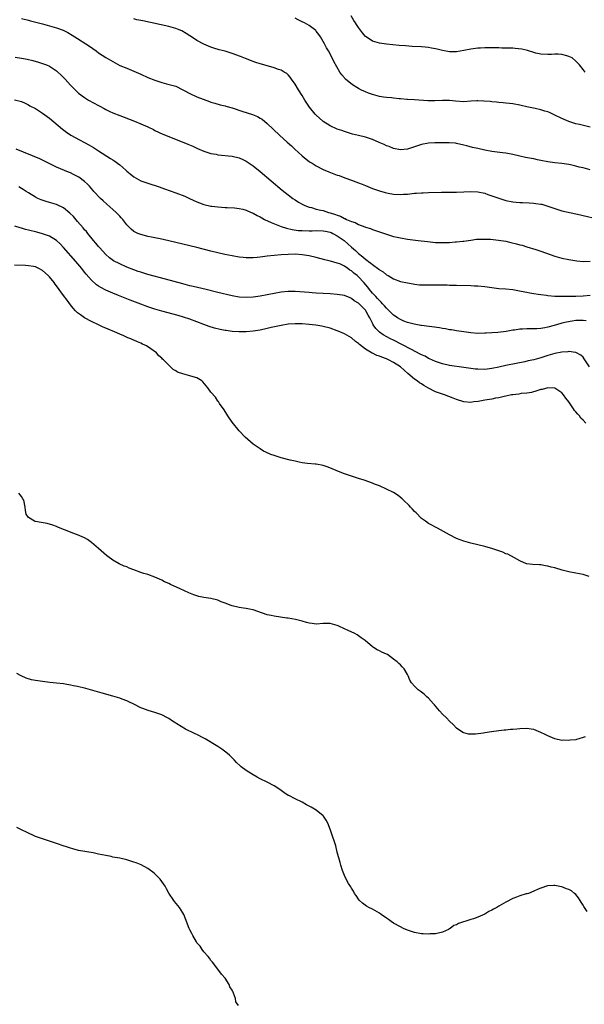
# Model space of a CAD drawing. Units: inches. Extents: x 2604000 to 2607000, y 1488000 to 1491000.
# Drawn here: x 2604310 to 2604471, y 1489719 to 1490000 of the extents above; entities that cross this region are included whole.
import ezdxf

# ---------------------------------------------------------------- set-up
doc = ezdxf.new("R2010")
doc.units = ezdxf.units.IN
doc.header["$MEASUREMENT"] = 0
doc.layers.add('LD26041488_10ft', color=41, linetype='Continuous')

msp = doc.modelspace()

# ---------------------------------------------------------------- linework, layer by layer
at = {"layer": 'LD26041488_10ft'}
for points, elevation in [([(2604311, 1490000.24), (2604313, 1489999.73), (2604313.57, 1489999.57), (2604317, 1489998.74), (2604319, 1489998.17), (2604321, 1489997.56), (2604322.88, 1489996.88), (2604324.22, 1489996.22), (2604325.49, 1489995.49), (2604327, 1489994.54), (2604329.37, 1489993), (2604330.35, 1489992.35), (2604332.31, 1489991), (2604333, 1489990.48), (2604335, 1489989.13), (2604336.35, 1489988.35), (2604337, 1489987.96), (2604339, 1489986.9), (2604341, 1489986.06), (2604343, 1489985.25), (2604345, 1489984.35), (2604347, 1489983.48), (2604349, 1489982.66), (2604351, 1489981.98), (2604352.34, 1489981.66), (2604355, 1489980.93), (2604357, 1489979.96), (2604357.6, 1489979.6), (2604358.76, 1489979), (2604359, 1489978.86), (2604361, 1489977.91), (2604362.77, 1489977.23), (2604364.62, 1489976.62), (2604365, 1489976.44), (2604366.11, 1489976.11), (2604367.63, 1489975.63), (2604369, 1489975.34), (2604369.24, 1489975.24), (2604371, 1489974.79), (2604371.3, 1489974.7), (2604373.83, 1489973.83), (2604376.85, 1489972.85), (2604378.28, 1489972.28), (2604379, 1489971.87), (2604379.54, 1489971.54), (2604381, 1489970.36), (2604384.57, 1489967), (2604386.73, 1489965), (2604387.93, 1489963.93), (2604388.93, 1489963), (2604391, 1489961.14), (2604392.16, 1489960.16), (2604393, 1489959.52), (2604393.31, 1489959.31), (2604393.79, 1489959), (2604395, 1489958.26), (2604397, 1489957.27), (2604398.58, 1489956.58), (2604401, 1489955.65), (2604401.5, 1489955.49), (2604403.17, 1489954.84), (2604405, 1489954.2), (2604406.29, 1489953.71), (2604407, 1489953.47), (2604408.1, 1489953), (2604409, 1489952.65), (2604411, 1489951.83), (2604413, 1489951.1), (2604414.68, 1489950.68), (2604415, 1489950.58), (2604415.52, 1489950.48), (2604417, 1489950.24), (2604419, 1489950.12), (2604419.81, 1489950.19), (2604421, 1489950.24), (2604423, 1489950.45), (2604423.54, 1489950.46), (2604425, 1489950.58), (2604425.43, 1489950.57), (2604427, 1489950.64), (2604430.72, 1489950.72), (2604431.26, 1489950.74), (2604435, 1489950.74), (2604437, 1489950.83), (2604439.04, 1489950.96), (2604441, 1489950.87), (2604443, 1489950.44), (2604443.87, 1489950.13), (2604445.58, 1489949.58), (2604447, 1489949.02), (2604449, 1489948.42), (2604451, 1489948.05), (2604451.95, 1489947.95), (2604453, 1489947.84), (2604453.79, 1489947.79), (2604455.7, 1489947.7), (2604457, 1489947.62), (2604457.57, 1489947.57), (2604459, 1489947.37), (2604459.31, 1489947.31), (2604461, 1489946.82), (2604463, 1489946.08), (2604465, 1489945.47), (2604469, 1489944.61), (2604470.31, 1489944.31), (2604471, 1489944.16), (2604475.16, 1489943.16)], 8870), ([(2604473, 1489957.14), (2604471, 1489957.7), (2604469.91, 1489957.91), (2604469, 1489958.15), (2604467.48, 1489958.52), (2604467, 1489958.61), (2604465, 1489958.93), (2604463, 1489959.11), (2604461, 1489959.38), (2604459, 1489959.82), (2604458.01, 1489960.01), (2604457, 1489960.24), (2604456.33, 1489960.33), (2604454.64, 1489960.64), (2604452.99, 1489960.99), (2604451, 1489961.47), (2604449, 1489961.85), (2604448.04, 1489961.96), (2604445, 1489962.35), (2604443, 1489962.73), (2604441, 1489963.17), (2604439.53, 1489963.53), (2604437.93, 1489963.93), (2604437, 1489964.2), (2604435, 1489964.65), (2604434.69, 1489964.69), (2604432.83, 1489964.83), (2604428.81, 1489964.81), (2604427, 1489964.7), (2604425, 1489964.32), (2604421, 1489963.03), (2604419, 1489962.84), (2604417, 1489963.23), (2604415.74, 1489963.74), (2604415, 1489963.99), (2604414.31, 1489964.31), (2604412.89, 1489964.89), (2604411, 1489965.73), (2604409, 1489966.45), (2604407.08, 1489966.92), (2604405.3, 1489967.3), (2604403, 1489968.02), (2604402.3, 1489968.3), (2604401, 1489968.73), (2604399, 1489969.62), (2604397, 1489970.88), (2604396.85, 1489971), (2604395, 1489972.66), (2604394.66, 1489973), (2604393.07, 1489975), (2604391.76, 1489977), (2604391, 1489978.27), (2604389.95, 1489979.95), (2604389, 1489981.58), (2604387.99, 1489983), (2604387.57, 1489983.57), (2604387, 1489984.2), (2604386.57, 1489984.57), (2604385.87, 1489985), (2604385, 1489985.5), (2604384.25, 1489985.75), (2604383, 1489986.2), (2604381.37, 1489986.63), (2604379, 1489987.3), (2604377.75, 1489987.75), (2604377, 1489987.98), (2604374.83, 1489988.83), (2604373.43, 1489989.43), (2604371, 1489990.32), (2604370.46, 1489990.46), (2604369, 1489990.9), (2604367.31, 1489991.31), (2604365.78, 1489991.78), (2604365, 1489992.08), (2604363, 1489992.97), (2604361, 1489993.98), (2604359.49, 1489995), (2604359, 1489995.31), (2604357.98, 1489995.98), (2604356.69, 1489996.69), (2604355.98, 1489997), (2604355, 1489997.37), (2604353, 1489997.94), (2604345.55, 1489999.55), (2604345, 1489999.69), (2604343.9, 1489999.9), (2604343, 1490000.17)], 8860), ([(2604473, 1489969.31), (2604470.04, 1489970.04), (2604469, 1489970.28), (2604467, 1489970.9), (2604465, 1489971.76), (2604463, 1489972.74), (2604461.44, 1489973.44), (2604461, 1489973.61), (2604460.11, 1489973.89), (2604459, 1489974.22), (2604457.38, 1489974.62), (2604455.5, 1489975), (2604455, 1489975.12), (2604453.42, 1489975.42), (2604453, 1489975.52), (2604451, 1489975.89), (2604450.04, 1489976.04), (2604449, 1489976.17), (2604448.24, 1489976.24), (2604447, 1489976.33), (2604446.4, 1489976.4), (2604445, 1489976.48), (2604444.56, 1489976.56), (2604442.74, 1489976.74), (2604441, 1489976.79), (2604440.79, 1489976.79), (2604439, 1489976.65), (2604437, 1489976.53), (2604434.69, 1489976.69), (2604433, 1489976.9), (2604431, 1489976.93), (2604428.8, 1489976.8), (2604426.81, 1489976.81), (2604423, 1489977.07), (2604421, 1489977.21), (2604420.8, 1489977.2), (2604419, 1489977.38), (2604418.62, 1489977.38), (2604417, 1489977.56), (2604416.4, 1489977.6), (2604415, 1489977.74), (2604414.12, 1489977.88), (2604413, 1489978.04), (2604411, 1489978.58), (2604409.91, 1489979), (2604409, 1489979.33), (2604407.86, 1489979.86), (2604407, 1489980.3), (2604406.55, 1489980.55), (2604405.34, 1489981.34), (2604403.31, 1489983), (2604403.15, 1489983.15), (2604403, 1489983.35), (2604402.24, 1489984.24), (2604401.76, 1489985), (2604400.01, 1489988.01), (2604399.51, 1489989), (2604398.44, 1489991), (2604397.91, 1489991.91), (2604397.36, 1489993), (2604397, 1489993.65), (2604396.18, 1489995), (2604395.71, 1489995.71), (2604395, 1489996.65), (2604394.84, 1489996.84), (2604393, 1489998.27), (2604391.67, 1489999), (2604391, 1489999.34), (2604389.86, 1489999.86), (2604389, 1490000.3)], 8850), ([(2604471.61, 1489985), (2604471, 1489985.73), (2604470.05, 1489987), (2604469.52, 1489987.52), (2604469, 1489988.07), (2604467.88, 1489989), (2604467, 1489989.44), (2604466.39, 1489989.61), (2604465, 1489989.97), (2604463.94, 1489990.06), (2604463, 1489990.08), (2604462.02, 1489990.02), (2604461, 1489990), (2604459, 1489990.09), (2604457.6, 1489990.4), (2604457, 1489990.55), (2604455.15, 1489991.15), (2604453.53, 1489991.53), (2604451.71, 1489991.71), (2604451, 1489991.75), (2604449.77, 1489991.77), (2604449, 1489991.82), (2604447.83, 1489991.83), (2604447, 1489991.89), (2604445.87, 1489991.88), (2604445, 1489991.91), (2604443.87, 1489991.87), (2604443, 1489991.87), (2604441.79, 1489991.79), (2604441, 1489991.77), (2604439, 1489991.52), (2604437, 1489991.13), (2604435, 1489990.78), (2604433, 1489990.76), (2604431, 1489991.1), (2604429.48, 1489991.48), (2604429, 1489991.59), (2604427.83, 1489991.83), (2604427, 1489991.96), (2604426.07, 1489992.07), (2604425, 1489992.17), (2604422.3, 1489992.3), (2604420.43, 1489992.43), (2604418.59, 1489992.59), (2604415, 1489992.95), (2604413, 1489993.22), (2604411, 1489993.8), (2604409.22, 1489995), (2604409, 1489995.16), (2604408.15, 1489996.15), (2604407, 1489997.69), (2604406.49, 1489998.49), (2604406.2, 1489999), (2604405.7, 1489999.7), (2604404.9, 1490001)], 8840), ([(2604309.23, 1489989.24), (2604311, 1489988.95), (2604312.63, 1489988.63), (2604314.26, 1489988.26), (2604315.83, 1489987.83), (2604317, 1489987.45), (2604318.15, 1489987), (2604319, 1489986.62), (2604320.14, 1489985.86), (2604321, 1489985.31), (2604321.38, 1489985), (2604322.22, 1489984.22), (2604323, 1489983.4), (2604323.41, 1489983), (2604325, 1489981.28), (2604326.15, 1489980.15), (2604327, 1489979.25), (2604327.29, 1489979), (2604329, 1489977.7), (2604330.14, 1489977), (2604333, 1489975.47), (2604333.29, 1489975.29), (2604334.56, 1489974.56), (2604335, 1489974.34), (2604336.23, 1489973.77), (2604337, 1489973.39), (2604339, 1489972.6), (2604343.23, 1489971), (2604345, 1489970.27), (2604347, 1489969.38), (2604348.6, 1489968.6), (2604349, 1489968.38), (2604351.29, 1489967.29), (2604353, 1489966.59), (2604358.44, 1489964.44), (2604359.83, 1489963.83), (2604361.2, 1489963.2), (2604363, 1489962.44), (2604363.79, 1489962.21), (2604365, 1489961.81), (2604366.44, 1489961.56), (2604367, 1489961.44), (2604371, 1489960.98), (2604373, 1489960.53), (2604374.05, 1489960.05), (2604375, 1489959.64), (2604377, 1489958.29), (2604379, 1489956.67), (2604385.32, 1489951.32), (2604387, 1489949.99), (2604388.36, 1489949), (2604389, 1489948.56), (2604389.96, 1489947.96), (2604391, 1489947.36), (2604391.77, 1489947), (2604393, 1489946.51), (2604393.63, 1489946.37), (2604395, 1489945.97), (2604396.33, 1489945.67), (2604397, 1489945.5), (2604398.5, 1489945), (2604399, 1489944.88), (2604400.45, 1489944.45), (2604401, 1489944.19), (2604401.91, 1489943.91), (2604403, 1489943.28), (2604403.22, 1489943.22), (2604403.64, 1489943), (2604405, 1489942.41), (2604406.08, 1489942.08), (2604407, 1489941.56), (2604408.88, 1489940.88), (2604409, 1489940.82), (2604410.41, 1489940.41), (2604411, 1489940.15), (2604411.88, 1489939.88), (2604413.35, 1489939.35), (2604415, 1489938.79), (2604417, 1489938.17), (2604418.04, 1489937.96), (2604419, 1489937.73), (2604421, 1489937.41), (2604424.02, 1489937), (2604426.67, 1489936.67), (2604429, 1489936.47), (2604431, 1489936.42), (2604433, 1489936.46), (2604434.57, 1489936.57), (2604435, 1489936.58), (2604436.78, 1489936.78), (2604437, 1489936.79), (2604439, 1489937.1), (2604440.67, 1489937.33), (2604442.58, 1489937.42), (2604444.67, 1489937.33), (2604446.91, 1489937.09), (2604449, 1489936.76), (2604450.46, 1489936.46), (2604452.07, 1489936.07), (2604453, 1489935.78), (2604453.62, 1489935.62), (2604455, 1489935.18), (2604457.58, 1489934.42), (2604459, 1489933.98), (2604463, 1489932.58), (2604465, 1489932), (2604467, 1489931.57), (2604467.49, 1489931.49), (2604469.22, 1489931.22), (2604471.05, 1489931.05), (2604473.08, 1489931.08)], 8880), ([(2604309, 1489977.09), (2604310.67, 1489976.67), (2604311, 1489976.56), (2604312.08, 1489976.08), (2604313, 1489975.65), (2604313.41, 1489975.41), (2604315, 1489974.56), (2604317, 1489973.31), (2604318.31, 1489972.31), (2604319, 1489971.82), (2604322.74, 1489968.74), (2604323.87, 1489967.87), (2604325.05, 1489967.05), (2604326.3, 1489966.3), (2604330.23, 1489964.23), (2604331.5, 1489963.5), (2604333, 1489962.57), (2604336.39, 1489960.39), (2604337, 1489959.96), (2604337.6, 1489959.6), (2604338.39, 1489959), (2604339, 1489958.51), (2604340.78, 1489957), (2604341, 1489956.78), (2604341.95, 1489955.95), (2604343, 1489955.09), (2604345, 1489954.02), (2604347, 1489953.3), (2604350.26, 1489952.26), (2604351, 1489952), (2604351.76, 1489951.76), (2604355, 1489950.59), (2604357.59, 1489949.59), (2604358.92, 1489949), (2604361, 1489948.04), (2604361.74, 1489947.74), (2604363, 1489947.28), (2604365, 1489946.81), (2604365.22, 1489946.78), (2604367, 1489946.55), (2604369, 1489946.41), (2604369.61, 1489946.39), (2604371.73, 1489946.27), (2604373, 1489946.14), (2604374.09, 1489945.91), (2604375, 1489945.68), (2604376.48, 1489945), (2604376.85, 1489944.85), (2604377, 1489944.8), (2604378.13, 1489944.13), (2604379, 1489943.74), (2604379.46, 1489943.46), (2604380.29, 1489943), (2604382.16, 1489942.16), (2604385, 1489941), (2604386.51, 1489940.51), (2604388.13, 1489940.13), (2604389.89, 1489939.89), (2604391, 1489939.81), (2604393, 1489939.76), (2604393.79, 1489939.79), (2604395, 1489939.8), (2604397, 1489939.75), (2604397.61, 1489939.61), (2604399, 1489939.34), (2604399.24, 1489939.24), (2604399.76, 1489939), (2604401, 1489938.37), (2604402.94, 1489937), (2604405, 1489935.14), (2604406.14, 1489934.14), (2604407, 1489933.33), (2604408.31, 1489932.31), (2604409, 1489931.66), (2604409.41, 1489931.41), (2604409.89, 1489931), (2604410.55, 1489930.55), (2604411, 1489930.12), (2604412.83, 1489928.83), (2604413, 1489928.67), (2604414.04, 1489928.04), (2604415, 1489927.25), (2604415.45, 1489927), (2604417, 1489926.05), (2604419, 1489925.32), (2604421, 1489924.89), (2604422.61, 1489924.61), (2604423, 1489924.55), (2604424.39, 1489924.39), (2604425, 1489924.35), (2604427, 1489924.32), (2604428.36, 1489924.36), (2604429, 1489924.35), (2604430.37, 1489924.37), (2604431, 1489924.34), (2604432.33, 1489924.33), (2604433, 1489924.29), (2604434.28, 1489924.28), (2604435, 1489924.25), (2604439, 1489924.18), (2604440.11, 1489924.11), (2604441, 1489924.09), (2604443, 1489923.87), (2604445, 1489923.57), (2604447, 1489923.34), (2604449, 1489923.24), (2604451, 1489923.06), (2604453.41, 1489922.59), (2604455, 1489922.24), (2604455.89, 1489922.11), (2604457, 1489921.91), (2604458.27, 1489921.73), (2604459, 1489921.61), (2604460.6, 1489921.4), (2604461, 1489921.33), (2604463, 1489921.16), (2604465, 1489921.12), (2604467, 1489921.14), (2604469, 1489921.18), (2604471, 1489921.26), (2604473, 1489921.42)], 8890), ([(2604471.88, 1489914.12), (2604471, 1489914.23), (2604469.79, 1489914.21), (2604469, 1489914.18), (2604467.94, 1489914.06), (2604466.26, 1489913.74), (2604465, 1489913.41), (2604464.66, 1489913.34), (2604462.8, 1489912.8), (2604461, 1489912.34), (2604460.16, 1489912.16), (2604459, 1489911.97), (2604457.86, 1489911.86), (2604457, 1489911.82), (2604455.8, 1489911.8), (2604455, 1489911.81), (2604453.74, 1489911.74), (2604453, 1489911.73), (2604451.49, 1489911.49), (2604451, 1489911.45), (2604449.08, 1489911.08), (2604446.77, 1489910.77), (2604445, 1489910.65), (2604443.41, 1489910.59), (2604443, 1489910.55), (2604441, 1489910.52), (2604439, 1489910.66), (2604437, 1489910.94), (2604435, 1489911.25), (2604433.51, 1489911.51), (2604433, 1489911.57), (2604431.8, 1489911.8), (2604431, 1489911.9), (2604430.07, 1489912.07), (2604425, 1489912.74), (2604424.79, 1489912.79), (2604422.88, 1489913.12), (2604421, 1489913.66), (2604419.95, 1489914.05), (2604419, 1489914.47), (2604418.13, 1489915), (2604417.46, 1489915.46), (2604417, 1489915.74), (2604415.74, 1489917), (2604415, 1489917.69), (2604414.42, 1489918.42), (2604413.86, 1489919), (2604413.46, 1489919.46), (2604413, 1489919.86), (2604412.47, 1489920.47), (2604411.93, 1489921), (2604411, 1489922.02), (2604410.15, 1489923), (2604409.66, 1489923.66), (2604408.53, 1489925), (2604407, 1489926.68), (2604406.63, 1489927), (2604405.73, 1489927.73), (2604405, 1489928.38), (2604404.59, 1489928.59), (2604404.02, 1489929), (2604403, 1489929.7), (2604401.68, 1489930.32), (2604401, 1489930.58), (2604399.09, 1489931.09), (2604399, 1489931.13), (2604397.47, 1489931.47), (2604395, 1489932.12), (2604393, 1489932.61), (2604391, 1489932.95), (2604389, 1489933.08), (2604386.95, 1489933.05), (2604385, 1489932.94), (2604383, 1489932.77), (2604381, 1489932.54), (2604379, 1489932.25), (2604378.18, 1489932.18), (2604377, 1489932.04), (2604376.07, 1489932.07), (2604375, 1489932.05), (2604374.16, 1489932.16), (2604373, 1489932.27), (2604371, 1489932.62), (2604368.96, 1489933.04), (2604367, 1489933.47), (2604365, 1489933.96), (2604361, 1489934.98), (2604357, 1489935.94), (2604353, 1489936.88), (2604350.57, 1489937.43), (2604349, 1489937.75), (2604348.02, 1489937.98), (2604347, 1489938.17), (2604345.42, 1489938.58), (2604345, 1489938.67), (2604344.17, 1489939), (2604343.37, 1489939.37), (2604343, 1489939.6), (2604342.25, 1489940.25), (2604341.24, 1489941.24), (2604341, 1489941.49), (2604339.88, 1489943), (2604339.46, 1489943.46), (2604339, 1489943.9), (2604338.49, 1489944.49), (2604338, 1489945), (2604337, 1489945.86), (2604335.33, 1489947.33), (2604334.28, 1489948.28), (2604333.53, 1489949), (2604331.67, 1489951), (2604331.37, 1489951.37), (2604330.43, 1489952.43), (2604329.86, 1489953), (2604329, 1489953.78), (2604327.37, 1489955), (2604327, 1489955.23), (2604325.83, 1489955.83), (2604325, 1489956.24), (2604324.45, 1489956.45), (2604321, 1489957.93), (2604318.94, 1489958.94), (2604317, 1489959.88), (2604316.23, 1489960.23), (2604309.5, 1489963)], 8900), ([(2604472.88, 1489901), (2604471.33, 1489903.33), (2604471, 1489903.72), (2604470.37, 1489904.37), (2604469, 1489905.12), (2604468.89, 1489905.11), (2604467, 1489905.36), (2604466.7, 1489905.3), (2604465, 1489905.19), (2604463, 1489904.81), (2604461, 1489904.21), (2604459, 1489903.54), (2604457, 1489902.99), (2604455.33, 1489902.67), (2604454.45, 1489902.45), (2604452, 1489902), (2604449, 1489901.4), (2604447, 1489900.93), (2604445, 1489900.5), (2604443, 1489900.28), (2604441, 1489900.3), (2604440.38, 1489900.38), (2604439, 1489900.5), (2604437, 1489900.79), (2604433, 1489901.41), (2604431, 1489901.84), (2604430.14, 1489902.14), (2604429, 1489902.51), (2604427.29, 1489903.29), (2604427, 1489903.39), (2604426, 1489904), (2604425, 1489904.41), (2604424.64, 1489904.64), (2604422.09, 1489905.91), (2604419.37, 1489907.37), (2604417, 1489908.6), (2604416.16, 1489909), (2604414.09, 1489910.09), (2604413, 1489910.9), (2604412.88, 1489911), (2604411.97, 1489911.97), (2604411.26, 1489913), (2604411, 1489913.48), (2604410.24, 1489915), (2604409.76, 1489915.76), (2604409.12, 1489917), (2604409, 1489917.15), (2604407, 1489919.14), (2604405.81, 1489919.81), (2604405, 1489920.5), (2604404.62, 1489920.62), (2604403, 1489921.33), (2604401, 1489921.65), (2604399, 1489921.79), (2604395, 1489922.01), (2604393.88, 1489922.12), (2604393, 1489922.18), (2604391.69, 1489922.31), (2604389, 1489922.47), (2604387, 1489922.43), (2604385, 1489922.23), (2604383, 1489921.91), (2604379, 1489921.15), (2604377, 1489920.87), (2604375, 1489920.74), (2604373, 1489920.83), (2604371, 1489921.2), (2604367, 1489922.2), (2604363.61, 1489923), (2604359.92, 1489923.92), (2604359, 1489924.12), (2604358.31, 1489924.31), (2604357, 1489924.63), (2604352.06, 1489925.94), (2604347, 1489927.33), (2604345, 1489927.93), (2604344.21, 1489928.21), (2604343, 1489928.62), (2604341, 1489929.42), (2604339, 1489930.32), (2604337.25, 1489931.25), (2604336.07, 1489932.07), (2604335, 1489933.02), (2604333.21, 1489935), (2604333, 1489935.25), (2604332.24, 1489936.24), (2604331.57, 1489937), (2604329.93, 1489939), (2604329.52, 1489939.52), (2604329, 1489940.07), (2604328.59, 1489940.59), (2604327, 1489942.39), (2604325.8, 1489943.8), (2604324.8, 1489944.8), (2604323, 1489946.27), (2604321.17, 1489947.17), (2604321, 1489947.23), (2604319, 1489947.84), (2604318.09, 1489948.09), (2604316.59, 1489948.59), (2604315.66, 1489949), (2604315, 1489949.31), (2604313, 1489950.53), (2604312.34, 1489951), (2604311.53, 1489951.53), (2604311, 1489951.82), (2604310.26, 1489952.26)], 8910), ([(2604471.78, 1489885), (2604471, 1489885.84), (2604470.41, 1489886.41), (2604469.97, 1489887), (2604469.5, 1489887.5), (2604469, 1489888.18), (2604468.59, 1489888.59), (2604468.34, 1489889), (2604466.94, 1489891), (2604466.08, 1489892.08), (2604465.49, 1489893), (2604465, 1489893.6), (2604463, 1489894.9), (2604462.92, 1489894.92), (2604461, 1489895.01), (2604459.41, 1489894.59), (2604459, 1489894.51), (2604457.88, 1489894.12), (2604456.31, 1489893.69), (2604455, 1489893.49), (2604453.36, 1489893.36), (2604452.74, 1489893.26), (2604451, 1489893.07), (2604450.61, 1489893), (2604449, 1489892.63), (2604448.56, 1489892.56), (2604447, 1489892.19), (2604446.05, 1489892.05), (2604445, 1489891.83), (2604443, 1489891.5), (2604441.17, 1489891.17), (2604439.93, 1489891), (2604439, 1489890.85), (2604437, 1489891.01), (2604435, 1489891.65), (2604434.05, 1489892.05), (2604431.58, 1489893), (2604431, 1489893.19), (2604429, 1489893.91), (2604427, 1489894.9), (2604425.68, 1489895.68), (2604425, 1489896.12), (2604424.45, 1489896.45), (2604423.72, 1489897), (2604423, 1489897.49), (2604421.1, 1489899.1), (2604420.03, 1489900.03), (2604419.01, 1489901), (2604417, 1489902.27), (2604415.61, 1489903), (2604415, 1489903.28), (2604413.72, 1489903.72), (2604413, 1489904.03), (2604412.26, 1489904.26), (2604411, 1489904.87), (2604410.9, 1489904.9), (2604409, 1489906.05), (2604407.33, 1489907.33), (2604407, 1489907.68), (2604406.19, 1489908.19), (2604405, 1489909.26), (2604404.35, 1489909.65), (2604403, 1489910.42), (2604401.68, 1489911), (2604401, 1489911.29), (2604399, 1489911.98), (2604397, 1489912.51), (2604396.6, 1489912.6), (2604394.89, 1489912.89), (2604393, 1489913.1), (2604391, 1489913.24), (2604389, 1489913.27), (2604387, 1489913.13), (2604385, 1489912.8), (2604382.18, 1489912.18), (2604381, 1489911.9), (2604379, 1489911.48), (2604377, 1489911.17), (2604375, 1489910.99), (2604373, 1489910.97), (2604371, 1489911.11), (2604369.33, 1489911.33), (2604369, 1489911.39), (2604367.64, 1489911.64), (2604366.02, 1489912.02), (2604364.48, 1489912.48), (2604363, 1489913.02), (2604361, 1489913.8), (2604359, 1489914.55), (2604357.17, 1489915.17), (2604355.63, 1489915.63), (2604351, 1489916.89), (2604349, 1489917.46), (2604347, 1489918.09), (2604345, 1489918.82), (2604342, 1489920), (2604341, 1489920.42), (2604340.58, 1489920.58), (2604338.63, 1489921.37), (2604337, 1489922), (2604335, 1489922.87), (2604333.6, 1489923.6), (2604333, 1489923.98), (2604332.39, 1489924.39), (2604331, 1489925.67), (2604329.44, 1489927.44), (2604329, 1489928), (2604328.18, 1489929), (2604326.48, 1489931), (2604323, 1489934.96), (2604322, 1489936), (2604320.97, 1489936.97), (2604319, 1489938.19), (2604317, 1489938.91), (2604315.36, 1489939.36), (2604313, 1489939.97), (2604312.17, 1489940.17), (2604311, 1489940.51), (2604310.6, 1489940.6), (2604309.11, 1489941.11)], 8920), ([(2604472.73, 1489841.27), (2604471, 1489841.84), (2604470, 1489842), (2604469, 1489842.23), (2604467, 1489842.63), (2604465.11, 1489843.11), (2604463, 1489843.72), (2604461.96, 1489843.96), (2604461, 1489844.25), (2604460.34, 1489844.34), (2604459, 1489844.57), (2604458.56, 1489844.56), (2604456.65, 1489844.65), (2604455, 1489844.85), (2604454.88, 1489844.88), (2604453, 1489845.69), (2604451.46, 1489846.54), (2604449.61, 1489847.61), (2604449, 1489847.77), (2604448.18, 1489848.18), (2604447, 1489848.57), (2604446.7, 1489848.7), (2604445, 1489849.28), (2604444.63, 1489849.37), (2604443, 1489849.84), (2604439, 1489850.72), (2604437, 1489851.3), (2604435, 1489852.12), (2604433, 1489853.11), (2604429.58, 1489855), (2604429, 1489855.34), (2604427.94, 1489855.94), (2604427, 1489856.4), (2604426.11, 1489857), (2604425, 1489857.8), (2604423.43, 1489859.43), (2604423, 1489859.81), (2604422.45, 1489860.45), (2604421.88, 1489861), (2604421.46, 1489861.46), (2604419.85, 1489863), (2604419.43, 1489863.43), (2604418.32, 1489864.32), (2604417, 1489865.17), (2604415, 1489866.18), (2604413, 1489867.06), (2604411.6, 1489867.6), (2604411, 1489867.88), (2604408.69, 1489868.69), (2604407, 1489869.19), (2604405.64, 1489869.64), (2604405, 1489869.83), (2604403, 1489870.53), (2604401.77, 1489871), (2604398.4, 1489872.4), (2604396.93, 1489872.93), (2604395, 1489873.3), (2604394.69, 1489873.31), (2604392.51, 1489873.49), (2604391, 1489873.69), (2604390.16, 1489873.84), (2604389, 1489874.11), (2604387.57, 1489874.43), (2604385, 1489875.08), (2604383.53, 1489875.53), (2604383, 1489875.71), (2604382.06, 1489876.06), (2604380.66, 1489876.66), (2604379.99, 1489877), (2604379, 1489877.63), (2604377.05, 1489879), (2604374.74, 1489881), (2604373, 1489882.75), (2604371, 1489885.25), (2604369.81, 1489887), (2604369.53, 1489887.53), (2604369, 1489888.28), (2604368.73, 1489888.73), (2604367.46, 1489890.54), (2604367.12, 1489891.12), (2604367, 1489891.24), (2604366.32, 1489892.32), (2604365, 1489893.79), (2604364.1, 1489895), (2604363.6, 1489895.6), (2604362.71, 1489896.71), (2604362.38, 1489897), (2604361, 1489897.84), (2604359.88, 1489898.12), (2604359, 1489898.46), (2604357, 1489899.02), (2604355.51, 1489899.51), (2604355, 1489899.84), (2604354.23, 1489900.23), (2604353.51, 1489901), (2604353, 1489901.44), (2604351.48, 1489903), (2604351.22, 1489903.22), (2604351, 1489903.47), (2604350.18, 1489904.18), (2604349.48, 1489905), (2604347.83, 1489906.17), (2604346.59, 1489907), (2604345.48, 1489907.48), (2604345, 1489907.73), (2604344.09, 1489908.09), (2604343, 1489908.63), (2604342.74, 1489908.74), (2604342.19, 1489909), (2604341.31, 1489909.31), (2604340.19, 1489909.81), (2604339, 1489910.3), (2604337.53, 1489911), (2604335.72, 1489911.72), (2604335, 1489912.04), (2604334.32, 1489912.32), (2604332.98, 1489913), (2604331, 1489913.93), (2604329, 1489914.99), (2604327.78, 1489915.78), (2604327, 1489916.41), (2604326.69, 1489916.69), (2604326.43, 1489917), (2604325.73, 1489917.73), (2604325, 1489918.64), (2604323.98, 1489919.98), (2604323, 1489921.36), (2604321, 1489924.08), (2604320.59, 1489924.59), (2604320.29, 1489925), (2604319, 1489926.61), (2604318.62, 1489927), (2604317, 1489928.48), (2604316, 1489929), (2604315, 1489929.46), (2604314.43, 1489929.57), (2604313, 1489929.81), (2604312.13, 1489929.87), (2604309, 1489929.97)], 8930), ([(2604471.62, 1489795.62), (2604471, 1489795.36), (2604469.8, 1489795), (2604469.16, 1489794.84), (2604469, 1489794.77), (2604467.38, 1489794.62), (2604467, 1489794.51), (2604465.4, 1489794.6), (2604465, 1489794.59), (2604462.98, 1489795), (2604461.61, 1489795.61), (2604461, 1489795.83), (2604460.23, 1489796.23), (2604459, 1489796.85), (2604457, 1489797.67), (2604456.22, 1489797.78), (2604455, 1489797.98), (2604453, 1489797.88), (2604452.19, 1489797.81), (2604451, 1489797.68), (2604450.35, 1489797.65), (2604449, 1489797.5), (2604448.51, 1489797.49), (2604447, 1489797.31), (2604444.95, 1489797.05), (2604443, 1489796.73), (2604442.66, 1489796.66), (2604440.34, 1489796.34), (2604439, 1489796.32), (2604438.37, 1489796.37), (2604437, 1489796.7), (2604436.78, 1489796.78), (2604435, 1489798.03), (2604434.1, 1489799), (2604433, 1489800.06), (2604432.13, 1489801), (2604431, 1489802.09), (2604430.16, 1489803), (2604428.68, 1489804.68), (2604428.38, 1489805), (2604427, 1489806.59), (2604426.5, 1489807), (2604425.76, 1489807.76), (2604424.63, 1489808.63), (2604424.05, 1489809), (2604423, 1489810.01), (2604422.18, 1489811), (2604421.7, 1489811.7), (2604421.19, 1489813), (2604421.11, 1489813.11), (2604421, 1489813.36), (2604420.01, 1489815), (2604419.5, 1489815.5), (2604419, 1489816.11), (2604418.52, 1489816.52), (2604418.08, 1489817), (2604417, 1489817.72), (2604415.31, 1489819), (2604415, 1489819.16), (2604413.69, 1489819.69), (2604413, 1489820.08), (2604412.35, 1489820.35), (2604411.34, 1489821), (2604411, 1489821.19), (2604408.92, 1489823), (2604407.84, 1489823.84), (2604406.64, 1489824.65), (2604406, 1489825), (2604404.11, 1489825.89), (2604401.65, 1489827), (2604401.21, 1489827.21), (2604401, 1489827.32), (2604399.66, 1489827.66), (2604399, 1489827.9), (2604397.84, 1489827.84), (2604397, 1489827.86), (2604395, 1489827.68), (2604393.84, 1489827.84), (2604393, 1489827.93), (2604392.2, 1489828.2), (2604391, 1489828.52), (2604390.64, 1489828.64), (2604389.04, 1489829.04), (2604387, 1489829.38), (2604386.57, 1489829.43), (2604383, 1489829.95), (2604382.12, 1489830.12), (2604381, 1489830.39), (2604377, 1489831.75), (2604375.95, 1489831.95), (2604375, 1489832.19), (2604374.26, 1489832.26), (2604373, 1489832.44), (2604371, 1489832.88), (2604370.73, 1489833), (2604369, 1489833.67), (2604367.94, 1489834.05), (2604367, 1489834.48), (2604365, 1489834.99), (2604363, 1489835.29), (2604361.57, 1489835.57), (2604361, 1489835.73), (2604360.07, 1489836.07), (2604358.65, 1489836.65), (2604356.24, 1489837.76), (2604353.45, 1489839), (2604353, 1489839.23), (2604351.78, 1489839.78), (2604351, 1489840.2), (2604349, 1489841.08), (2604347, 1489841.83), (2604345.84, 1489842.16), (2604345, 1489842.43), (2604343, 1489843.15), (2604341.69, 1489843.69), (2604341, 1489843.99), (2604340.26, 1489844.26), (2604338.89, 1489844.89), (2604337, 1489845.95), (2604335.6, 1489847), (2604335.27, 1489847.27), (2604333, 1489849.25), (2604331, 1489850.94), (2604329.78, 1489851.78), (2604329, 1489852.24), (2604327, 1489853.16), (2604325.63, 1489853.63), (2604323.53, 1489854.47), (2604323, 1489854.65), (2604321.33, 1489855.33), (2604321, 1489855.49), (2604319.9, 1489855.9), (2604318.33, 1489856.33), (2604316.62, 1489856.62), (2604315, 1489856.93), (2604314.93, 1489856.93), (2604314.72, 1489857), (2604313, 1489858.09), (2604312.36, 1489859), (2604312.11, 1489860.11), (2604312.09, 1489861), (2604311.64, 1489863), (2604311.43, 1489863.43), (2604311, 1489864.05), (2604310.23, 1489865)], 8940), ([(2604472.17, 1489745.83), (2604471.22, 1489747.22), (2604471, 1489747.64), (2604470.45, 1489748.46), (2604470.16, 1489749), (2604469.71, 1489749.71), (2604469, 1489750.66), (2604468.6, 1489751), (2604467.69, 1489751.69), (2604467, 1489752.1), (2604466.33, 1489752.33), (2604465, 1489752.87), (2604464.88, 1489752.88), (2604463, 1489753.24), (2604462.73, 1489753.27), (2604460.87, 1489753.13), (2604459, 1489752.52), (2604458.19, 1489752.19), (2604457, 1489751.63), (2604455.45, 1489751), (2604455.11, 1489750.89), (2604454.84, 1489750.84), (2604453, 1489750.27), (2604452.1, 1489749.9), (2604451, 1489749.52), (2604449, 1489748.52), (2604447, 1489747.34), (2604446.46, 1489747), (2604445.51, 1489746.49), (2604445, 1489746.19), (2604444.19, 1489745.81), (2604443, 1489745.05), (2604441, 1489744.19), (2604439.76, 1489743.76), (2604439, 1489743.55), (2604435.56, 1489742.44), (2604435, 1489742.05), (2604434.19, 1489741.81), (2604433.19, 1489741), (2604433, 1489740.87), (2604432.71, 1489740.71), (2604431, 1489739.9), (2604429, 1489739.44), (2604427.42, 1489739.42), (2604427, 1489739.36), (2604425.46, 1489739.46), (2604425, 1489739.45), (2604423, 1489739.81), (2604422.1, 1489740.1), (2604421, 1489740.51), (2604419.86, 1489741), (2604419, 1489741.41), (2604417, 1489742.48), (2604416.31, 1489743), (2604415.54, 1489743.54), (2604415, 1489743.88), (2604413.52, 1489745), (2604413, 1489745.34), (2604411, 1489746.47), (2604409.97, 1489747), (2604409.35, 1489747.35), (2604408.2, 1489748.2), (2604407.35, 1489749), (2604407, 1489749.38), (2604406.37, 1489750.37), (2604405.94, 1489751), (2604405.6, 1489751.6), (2604405, 1489752.43), (2604404.81, 1489752.81), (2604404.23, 1489753.77), (2604403.54, 1489755), (2604403, 1489756.1), (2604402.63, 1489757), (2604402.47, 1489757.53), (2604402.03, 1489759), (2604401.82, 1489759.82), (2604401, 1489762.73), (2604400.53, 1489764.53), (2604400.06, 1489765.93), (2604399.74, 1489767), (2604399.56, 1489767.56), (2604399.04, 1489769), (2604398.26, 1489771), (2604397.8, 1489771.8), (2604397.08, 1489773), (2604397, 1489773.09), (2604395, 1489774.7), (2604394.52, 1489775), (2604393.54, 1489775.54), (2604393, 1489775.87), (2604392.25, 1489776.25), (2604391, 1489776.97), (2604389, 1489777.88), (2604387.17, 1489778.83), (2604387, 1489778.91), (2604385.72, 1489779.72), (2604385, 1489780.3), (2604384.03, 1489781), (2604383, 1489781.64), (2604381, 1489782.66), (2604379, 1489783.64), (2604378.12, 1489784.12), (2604377, 1489784.73), (2604375, 1489785.98), (2604373.63, 1489787), (2604373.28, 1489787.28), (2604372.27, 1489788.27), (2604371.6, 1489789), (2604371, 1489789.59), (2604370.32, 1489790.32), (2604369.25, 1489791.25), (2604368.08, 1489792.08), (2604367, 1489792.79), (2604363.39, 1489795), (2604363, 1489795.22), (2604361, 1489796.23), (2604360.45, 1489796.45), (2604357.73, 1489797.73), (2604355.26, 1489799.26), (2604355, 1489799.44), (2604354.04, 1489800.04), (2604353, 1489800.79), (2604352.64, 1489801), (2604351, 1489801.82), (2604349, 1489802.5), (2604347.07, 1489803.07), (2604345.62, 1489803.62), (2604345, 1489803.88), (2604343, 1489804.85), (2604341.57, 1489805.57), (2604341, 1489805.81), (2604339.69, 1489806.31), (2604339, 1489806.59), (2604337, 1489807.2), (2604334.02, 1489808.02), (2604329.34, 1489809.34), (2604327, 1489809.94), (2604325.85, 1489810.15), (2604325, 1489810.34), (2604323.44, 1489810.56), (2604323, 1489810.65), (2604321, 1489810.9), (2604319.11, 1489811.11), (2604317, 1489811.31), (2604315, 1489811.6), (2604313.86, 1489811.86), (2604312.32, 1489812.32), (2604310.96, 1489812.96), (2604309.64, 1489813.64)], 8950), ([(2604372.81, 1489719), (2604372.06, 1489720.06), (2604371.95, 1489721), (2604371.41, 1489722.59), (2604371.2, 1489723), (2604371.12, 1489723.12), (2604371, 1489723.39), (2604370.4, 1489724.4), (2604370.16, 1489725), (2604369, 1489726.8), (2604367.99, 1489727.99), (2604367.2, 1489729), (2604365.43, 1489731.43), (2604365, 1489731.9), (2604364.55, 1489732.55), (2604364.19, 1489733), (2604363, 1489734.36), (2604362.49, 1489735), (2604361.93, 1489735.93), (2604361, 1489736.9), (2604360.83, 1489737.17), (2604359.84, 1489739), (2604359.57, 1489739.57), (2604359, 1489740.6), (2604358.82, 1489741), (2604357.77, 1489743.77), (2604357.25, 1489745), (2604357, 1489745.47), (2604355.99, 1489747), (2604354.63, 1489748.63), (2604354.38, 1489749), (2604353.04, 1489751.04), (2604352.32, 1489752.32), (2604351.91, 1489753), (2604351, 1489754.36), (2604350.5, 1489755), (2604349.8, 1489755.8), (2604348.78, 1489756.78), (2604347, 1489758.11), (2604345.11, 1489759.11), (2604343.68, 1489759.68), (2604343, 1489759.89), (2604342.17, 1489760.17), (2604341, 1489760.52), (2604339, 1489760.99), (2604337, 1489761.35), (2604336.54, 1489761.46), (2604335, 1489761.74), (2604334, 1489762), (2604333, 1489762.19), (2604331.48, 1489762.52), (2604327.25, 1489763.25), (2604325.64, 1489763.64), (2604325, 1489763.86), (2604324.11, 1489764.11), (2604322.64, 1489764.64), (2604321.55, 1489765), (2604321, 1489765.22), (2604320.7, 1489765.3), (2604318.17, 1489766.17), (2604317, 1489766.5), (2604315, 1489767.23), (2604312.41, 1489768.41), (2604311.24, 1489769), (2604309.73, 1489769.73)], 8960)]:
    msp.add_lwpolyline(points, dxfattribs=dict(at, elevation=elevation))

doc.saveas('drawing.dxf')
